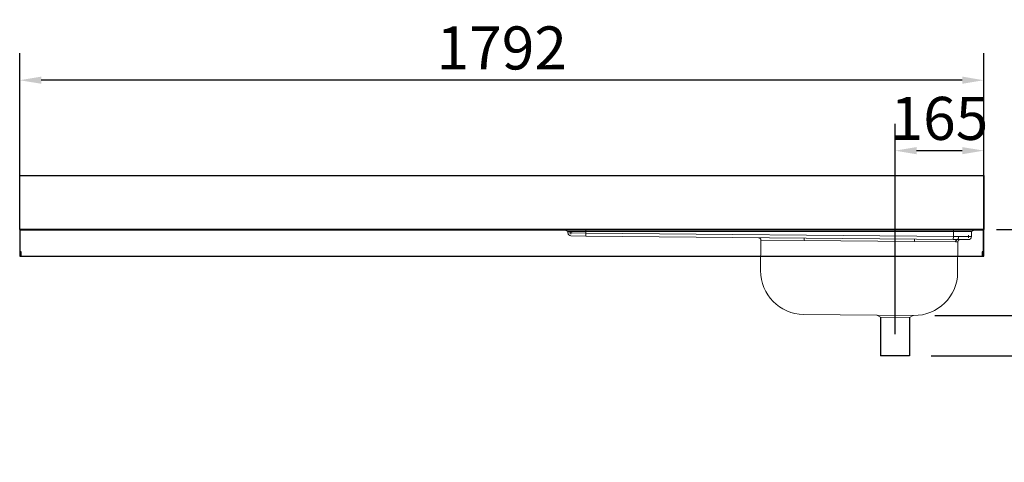
# Model space of a CAD drawing. Units: millimetres. Extents: x 12111 to 45566, y 21174 to 33862.
# Drawn here: x 22608 to 24438, y 24620 to 25443 of the extents above; entities that cross this region are included whole.
import ezdxf

# ---------------------------------------------------------------- set-up
doc = ezdxf.new("R2010")
doc.units = ezdxf.units.MM
doc.linetypes.add('DASHED', pattern=[0.75, 0.5, -0.25])
doc.styles.add('ACO', font='simplex.shx', dxfattribs={"width": 0.5})
doc.styles.get("Standard").update_dxf_attribs({"font": 'arial.ttf'})
doc.dimstyles.new('ISO-25-MD', dxfattribs={"dimtxt": 2.5, "dimasz": 2.5, "dimexe": 1.25, "dimexo": 0.625, "dimtad": 1, "dimdsep": 46, "dimtxsty": 'Standard', "dimcen": 2.5, "dimadec": 0, "dimazin": 0, "dimtfac": 1, "dimtmove": 0, "dimatfit": 3, "dimfxl": 0, "dimtvp": 1, "dimtolj": 1, "dimtzin": 0, "dimarcsym": 0})
doc.dimstyles.new('ISO-25-MD$0', dxfattribs={"dimscale": 10, "dimtxt": 2.5, "dimasz": 2.5, "dimexe": 1.25, "dimexo": 0.625, "dimtad": 1, "dimdsep": 46, "dimtxsty": 'Standard', "dimcen": 2.5, "dimclrt": 131, "dimadec": 0, "dimazin": 0, "dimtfac": 1, "dimtmove": 0, "dimatfit": 3, "dimfxl": 0, "dimtvp": 1, "dimtolj": 1, "dimtzin": 0, "dimarcsym": 0})

# ---------------------------------------------------------------- blocks, each defined once
blk = doc.blocks.new('SW_CENTERMARKSYMBOL_2')
at = {"color": 7, "linetype": 'Continuous', "lineweight": 0}
for q in [(-0.125, 0), (0, 0.125), (0, -0.125), (0.125, 0)]:
    blk.add_line((0, 0), q, dxfattribs=at)
blk = doc.blocks.new('SW_CENTERMARKSYMBOL_3')
at = {"color": 7, "linetype": 'Continuous', "lineweight": 0}
for q in [(-0.125, 0), (0, 0.125), (0, -0.125), (0.125, 0)]:
    blk.add_line((0, 0), q, dxfattribs=at)
blk = doc.blocks.new('*D145')
at = {"color": 2, "lineweight": -2}
for p, q in [((22607.8, 25093.4), (22607.8, 25380.7)), ((24399.8, 25093.4), (24399.8, 25380.7)), ((24359.8, 25330.7), (22647.8, 25330.7))]:
    blk.add_line(p, q, dxfattribs=at)
at = {"color": 2}
for points in [[(22647.8, 25337.4), (22647.8, 25324.1), (22607.8, 25330.7)], [(24359.8, 25337.4), (24359.8, 25324.1), (24399.8, 25330.7)]]:
    blk.add_solid(points, dxfattribs=at)
at = {"layer": 'DEFPOINTS', "color": 0}
for p in [(22607.8, 25330.7), (22607.8, 25053.4), (24399.8, 25053.4)]:
    blk.add_point(p, dxfattribs=at)
at = {"color": 2, "insert": (23503.8, 25390.7), "char_height": 80, "attachment_point": 5, "style": 'ACO'}
blk.add_mtext('\\A1;1792  ', dxfattribs=at)
blk = doc.blocks.new('*D146')
at = {"color": 2, "lineweight": -2}
for p, q in [((24423.4, 25053.4), (24810.8, 25053.4)), ((24760.8, 24933.4), (24760.8, 25013.4)), ((24308.5, 24893.4), (24810.8, 24893.4))]:
    blk.add_line(p, q, dxfattribs=at)
at = {"color": 2}
for points in [[(24754.1, 25013.4), (24767.5, 25013.4), (24760.8, 25053.4)], [(24754.1, 24933.4), (24767.5, 24933.4), (24760.8, 24893.4)]]:
    blk.add_solid(points, dxfattribs=at)
at = {"layer": 'DEFPOINTS', "color": 0}
for p in [(24383.4, 25053.4), (24760.8, 25053.4), (24268.5, 24893.4)]:
    blk.add_point(p, dxfattribs=at)
at = {"color": 2, "insert": (24700.8, 24973.4), "char_height": 80, "attachment_point": 5, "rotation": 90, "style": 'ACO'}
blk.add_mtext('\\A1;160', dxfattribs=at)
blk = doc.blocks.new('*D147')
at = {"color": 2, "lineweight": -2}
for p, q in [((24760.6, 24933.4), (24760.6, 24973.4)), ((24309.8, 24893.4), (24810.6, 24893.4)), ((24760.6, 24893.4), (24760.6, 24818.4)), ((24301.7, 24818.4), (24810.6, 24818.4)), ((24760.6, 24778.4), (24760.6, 24623.6))]:
    blk.add_line(p, q, dxfattribs=at)
at = {"color": 2}
for points in [[(24753.9, 24933.4), (24767.2, 24933.4), (24760.6, 24893.4)], [(24753.9, 24778.4), (24767.2, 24778.4), (24760.6, 24818.4)]]:
    blk.add_solid(points, dxfattribs=at)
at = {"layer": 'DEFPOINTS', "color": 0}
for p in [(24269.8, 24893.4), (24261.7, 24818.4), (24760.6, 24818.4)]:
    blk.add_point(p, dxfattribs=at)
at = {"color": 2, "insert": (24700.6, 24681), "char_height": 80, "attachment_point": 5, "rotation": 90, "style": 'ACO'}
blk.add_mtext('\\A1;75', dxfattribs=at)
blk = doc.blocks.new('*D148')
at = {"color": 2, "lineweight": -2}
for p, q in [((24234.8, 24858.4), (24234.8, 25249.8)), ((24399.8, 25043.4), (24399.8, 25249.8)), ((24274.8, 25199.8), (24359.8, 25199.8))]:
    blk.add_line(p, q, dxfattribs=at)
at = {"color": 2}
for points in [[(24274.8, 25206.4), (24274.8, 25193.1), (24234.8, 25199.8)], [(24359.8, 25206.4), (24359.8, 25193.1), (24399.8, 25199.8)]]:
    blk.add_solid(points, dxfattribs=at)
at = {"layer": 'DEFPOINTS', "color": 0}
for p in [(24399.8, 25199.8), (24399.8, 25003.4), (24234.8, 24818.4)]:
    blk.add_point(p, dxfattribs=at)
at = {"color": 2, "insert": (24317.3, 25259.8), "char_height": 80, "attachment_point": 5, "style": 'ACO'}
blk.add_mtext('\\A1;165', dxfattribs=at)

msp = doc.modelspace()

# ---------------------------------------------------------------- linework, layer by layer
at = {"color": 7, "linetype": 'Continuous', "lineweight": 15}
for p, q in [((23600.263, 25052.97), (23600.263, 25052.371)), ((23626.725, 25049.573), (23620.136, 25052.371)), ((23626.725, 25046.923), (23626.725, 25049.573)), ((23626.725, 25049.573), (23660.256, 25049.573)), ((23660.256, 25046.652), (23626.725, 25046.923)), ((23632.271, 25041.323), (23660.202, 25041.053)), ((23660.256, 25046.652), (23660.202, 25041.053)), ((23660.202, 25041.053), (24343.175, 25034.448)), ((23660.256, 25049.573), (23660.256, 25052.371)), ((23660.256, 25049.573), (24343.229, 25049.573)), ((23660.256, 25046.652), (23660.256, 25049.573)), ((24343.229, 25040.048), (23660.256, 25046.652)), ((24066.137, 25032.727), (24066.18, 25037.127)), ((24343.229, 25040.048), (24343.175, 25034.448)), ((24343.229, 25049.573), (24343.229, 25052.371)), ((24343.229, 25049.573), (24376.76, 25049.573)), ((24343.229, 25040.048), (24343.229, 25049.573)), ((24352.78, 25039.971), (24343.229, 25040.048)), ((24376.76, 25039.971), (24352.78, 25039.971)), ((24376.76, 25049.573), (24383.349, 25052.371)), ((24376.76, 25039.971), (24376.76, 25049.573)), ((23985.013, 24976.722), (23985.544, 25033.507)), ((23985.544, 25033.507), (24066.137, 25032.727)), ((24066.137, 25032.727), (24271.12, 25030.745)), ((24271.12, 25030.745), (24271.162, 25035.145)), ((24271.12, 25030.745), (24346.995, 25030.011)), ((24343.175, 25034.448), (24351.158, 25034.371)), ((24346.995, 25030.011), (24351.713, 25030.014)), ((24351.16, 25034.371), (24371.16, 25034.371)), ((24351.181, 24973.181), (24351.713, 25030.014)), ((24064.826, 24895.349), (24269.808, 24893.367)), ((24207.904, 24890.046), (24201.154, 24894.031)), ((24268.469, 24893.38), (24261.643, 24889.526)), ((24207.904, 24890.046), (24261.643, 24889.526))]:
    msp.add_line(p, q, dxfattribs=at)
at = {"linetype": 'DASHED'}
msp.add_line((24398.749, 25052.371), (24383.349, 25052.371), dxfattribs=at)
for p, q in [((22607.749, 25003.371), (24399.749, 25003.371)), ((24207.904, 24890.046), (24207.904, 24818.366)), ((24261.643, 24889.526), (24261.643, 24818.366)), ((24261.643, 24818.366), (24207.904, 24818.366))]:
    msp.add_line(p, q)
msp.add_lwpolyline([(22607.749, 25053.371), (22607.749, 25153.371), (24399.749, 25153.371), (24399.749, 25053.371)])
msp.add_lwpolyline([(24396.749, 25011.871), (24396.749, 25003.371), (24399.749, 25003.371), (24399.749, 25053.371), (22607.749, 25053.371), (22607.749, 25003.371), (22610.749, 25003.371), (22610.749, 25011.871), (22609.749, 25011.871), (22609.749, 25004.371), (22608.749, 25004.371), (22608.749, 25052.371), (24398.749, 25052.371), (24398.749, 25004.371), (24397.749, 25004.371), (24397.749, 25011.871)], close=True)
at = {"color": 7, "linetype": 'Continuous', "lineweight": 15}
msp.add_lwpolyline([(24352.78, 25039.971), (24352.779, 25039.801), (24352.765, 25039.27), (24352.736, 25038.742), (24352.653, 25037.854), (24352.525, 25037.003), (24352.363, 25036.258), (24352.162, 25035.598), (24351.94, 25035.08), (24351.69, 25034.687), (24351.432, 25034.453), (24351.16, 25034.371)], dxfattribs=at)
for centre, radius, start, end in [((23632.325, 25046.923), 5.6, 180, 269.445949), ((23981.145, 25033.549), 4.4, 359.445949, 89.445949), ((24371.16, 25039.971), 5.6, 270, 0), ((24351.282, 25030.086), 4.288, 91.904082, 180.991596), ((24356.113, 25029.971), 4.4, 90, 179.445949), ((24065.606, 24975.942), 80.597, 179.445949, 269.445949), ((24270.588, 24973.96), 80.597, 269.445949, 359.445949)]:
    msp.add_arc(centre, radius, start, end, dxfattribs=at)

# ---------------------------------------------------------------- block references
at = {"color": 7, "linetype": 'Continuous', "lineweight": 0, "extrusion": (0, 0, -1), "xscale": 19.9992000000002, "yscale": 19.9992000000002, "zscale": -19.9992}
for name, p in [('SW_CENTERMARKSYMBOL_2', (-23632.325, 25046.923)), ('SW_CENTERMARKSYMBOL_3', (-24371.16, 25039.971))]:
    msp.add_blockref(name, p, dxfattribs=at)

# ---------------------------------------------------------------- dimensions: what is measured, and where the dimension line sits
at = {"color": 2}
dim = msp.add_linear_dim(base=(22607.769, 25330.739), p1=(24399.769, 25053.371), p2=(22607.769, 25053.371), text='<>  ', dimstyle='ISO-25-MD', override={"dimscale": 40, "dimtxt": 2, "dimasz": 1, "dimexo": 1, "dimtad": 0, "dimzin": 9, "dimtxsty": 'ACO', "dimclrd": 2, "dimclre": 2, "dimclrt": 2, "dimaunit": 1, "dimatfit": 1, "dimtvp": 0.75}, dxfattribs=at)
dim.commit()
dim.dimension.update_dxf_attribs({"geometry": '*D145', "text_midpoint": (23503.769, 25390.739)})
dim = msp.add_linear_dim(base=(24399.7693, 25199.7511), p1=(24234.7735, 24818.3663), p2=(24399.7693, 25003.3705), dimstyle='ISO-25-MD$0', override={"dimscale": 40, "dimtxt": 2, "dimasz": 1, "dimexo": 1, "dimtad": 0, "dimzin": 9, "dimtxsty": 'ACO', "dimclrd": 2, "dimclre": 2, "dimclrt": 2, "dimaunit": 1, "dimatfit": 1, "dimtvp": 0.75}, dxfattribs=at)
dim.commit()
dim.dimension.update_dxf_attribs({"geometry": '*D148', "text_midpoint": (24317.2714, 25259.7511)})
for base, p1, p2, picture, middle in [((24760.799, 25053.381), (24268.489, 24893.38), (24383.369, 25053.381), '*D146', (24700.799, 24973.38)), ((24760.575, 24818.366), (24269.828, 24893.367), (24261.663, 24818.366), '*D147', (24700.575, 24680.985))]:
    dim = msp.add_linear_dim(base=base, p1=p1, p2=p2, angle=90, dimstyle='ISO-25-MD', override={"dimscale": 40, "dimtxt": 2, "dimasz": 1, "dimexo": 1, "dimtad": 0, "dimzin": 9, "dimtxsty": 'ACO', "dimclrd": 2, "dimclre": 2, "dimclrt": 2, "dimaunit": 1, "dimatfit": 1, "dimtvp": 0.75}, dxfattribs=at)
    dim.commit()
    dim.dimension.update_dxf_attribs({"geometry": picture, "text_midpoint": middle})

doc.saveas('drawing.dxf')
